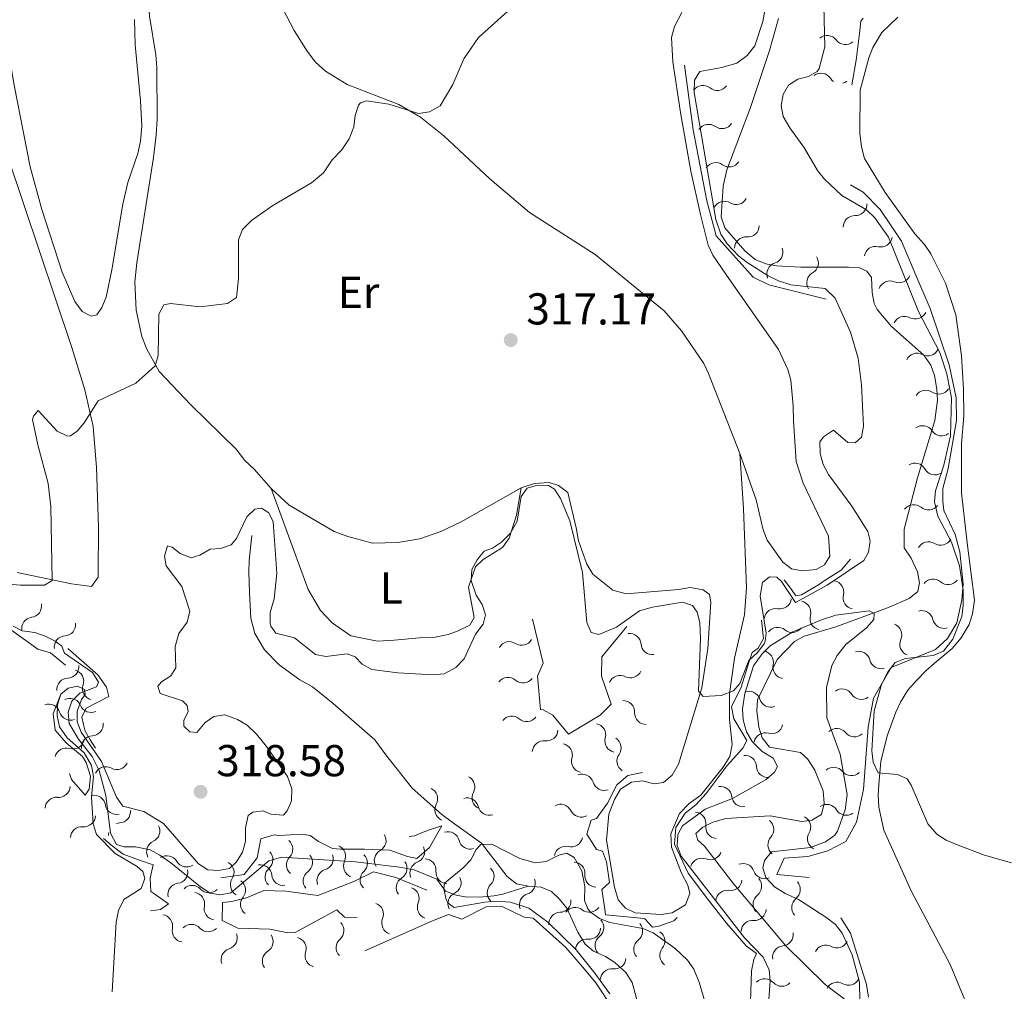
# Model space of a CAD drawing. Units: metres. Extents: x 621258 to 625764, y 676088 to 679136.
# Drawn here: x 624486 to 624707, y 678200 to 678418 of the extents above; entities that cross this region are included whole.
import ezdxf
from ezdxf.enums import TextEntityAlignment as Align

# ---------------------------------------------------------------- set-up
doc = ezdxf.new("R2010")
doc.units = ezdxf.units.M
doc.header["$MEASUREMENT"] = 0
doc.linetypes.add('DGN Style 3', pattern=[69.03869, 49.31335, -19.72534])
for name, color, linetype, lineweight in [('Carátula', 7, 'Continuous', 5), ('Elementos auxiliares', 7, 'Continuous', 5), ('Entidades rústicas y varios', 7, 'Continuous', 5), ('Hidrografía', 7, 'Continuous', 5), ('Relieve y altimetría', 7, 'Continuous', 5), ('Textos de rotulación', 7, 'Continuous', 5)]:
    doc.layers.add(name, color=color, linetype=linetype, lineweight=lineweight)
doc.styles.add('Style-arial', font='arial.shx', dxfattribs={"bigfont": 'arialbig.shx'})
doc.styles.add('Style-Arial Narrow', font='txt')

# ---------------------------------------------------------------- blocks, each defined once
blk = doc.blocks.new('5PATER')
at = {"layer": 'Relieve y altimetría', "linetype": 'Continuous', "lineweight": 5}
h = blk.add_hatch(color=250, dxfattribs=at)
edge = h.paths.add_edge_path()
edge.add_ellipse((0, 0), major_axis=(-1.1, -1.11), ratio=0.999422, start_angle=0, end_angle=360)

msp = doc.modelspace()

# ---------------------------------------------------------------- linework, layer by layer
at = {"layer": 'Carátula', "color": 7, "linetype": 'Continuous', "lineweight": 5}
msp.add_3dface([(621309.82, 676088.19), (625764.13, 676166.57), (625711.87, 679136.12), (621257.56, 679057.74)], dxfattribs=at)
at = {"layer": 'Elementos auxiliares', "color": 250, "linetype": 'Continuous', "lineweight": 5}
msp.add_3dface([(622168.33, 676497.33), (622128.14, 678810.52), (625565.54, 678871.03), (625606.84, 676557.84)], dxfattribs=at)
at = {"layer": 'Entidades rústicas y varios', "color": 92, "linetype": 'Continuous', "lineweight": 5}
for points in [[(624529.29, 678469.87, 323.33), (624523.01, 678450.64, 322.66), (624520.42, 678445.76, 322.66), (624519.17, 678442.86, 322.33), (624516.57, 678437.45, 322.33), (624515.22, 678432.61, 322.33), (624514.41, 678426.45, 322.33), (624514.85, 678418.66, 322.33), (624516.33, 678409.97, 322.33), (624516.56, 678407.12, 322.02), (624516.62, 678395.48, 322), (624516.38, 678392.04, 321.66), (624515.74, 678386.88, 321.59), (624512.04, 678363.25, 320.83), (624511.61, 678359.02, 320.66), (624511.89, 678352.65, 320.33), (624513.16, 678346.74, 320.33), (624514.27, 678343.85, 320), (624517.05, 678338.85, 320), (624524.22, 678331.26, 319.8), (624534.32, 678321.42, 319), (624536.27, 678318.88, 319), (624538.42, 678316.91, 319), (624542.22, 678312.58, 318.66)], [(624529.29, 678469.87, 323.33), (624530.5, 678464.47, 322.67), (624542.36, 678425.97, 321.76), (624544.82, 678420.31, 321.67), (624547.36, 678415.43, 321.67), (624550.29, 678410.76, 321.02), (624552.16, 678408.31, 321), (624554.44, 678406.32, 321), (624559.24, 678403.32, 320.33), (624570.91, 678398.85, 320), (624575.78, 678395.97, 320), (624580.96, 678391.77, 319.67), (624591.28, 678382.11, 319.2), (624600.26, 678374.53, 319), (624615, 678365.12, 318.35), (624630.5, 678352.44, 318), (624634.38, 678347.98, 318), (624639.36, 678340.62, 317.67), (624640.43, 678338.38, 317.37), (624647.5, 678320.43, 316.65)], [(624479.6, 678431.62, 322.66), (624484.47, 678403.14, 323.01), (624488.09, 678384.85, 322.33), (624490.67, 678375.2, 322.17), (624495.25, 678361.19, 321.79), (624498.1, 678354.54, 321), (624499.76, 678352.33, 321), (624501.74, 678351.25, 321), (624503.02, 678351.61, 321), (624504.16, 678353.25, 321), (624505.17, 678355.54, 321), (624506.39, 678361.66, 321.06), (624508.86, 678376.41, 322.07), (624510, 678381.28, 322.04), (624512.27, 678387.82, 321.66), (624512.84, 678390.57, 321.66), (624513.16, 678393.95, 321.66), (624512.84, 678399.64, 322), (624511.63, 678412.21, 322), (624511.53, 678417.91, 322.33)], [(624647.5, 678320.43, 316.65), (624651.14, 678310, 316.23), (624652.67, 678303.31, 316), (624653.59, 678300.98, 316), (624657.1, 678296.06, 316), (624659.07, 678294.52, 316), (624661.49, 678294.07, 316), (624664.62, 678294.34, 316), (624666.5, 678295.44, 316), (624667.7, 678297.37, 315.67), (624667.4, 678301.86, 315.67), (624661.67, 678313.76, 315.67), (624660.12, 678318.64, 315.4), (624659.54, 678327.8, 314.97), (624659.48, 678331.17, 315.33), (624658.94, 678336.87, 315.33), (624658.26, 678339.28, 315.51), (624656.14, 678343.79, 316.24), (624644.35, 678360.73, 316.93), (624641.42, 678364.98, 317.33), (624640.32, 678367.19, 317.66), (624638.6, 678374.08, 318.58), (624636.49, 678383.83, 319.3), (624634.14, 678397, 319.62), (624632.41, 678408.39, 319.67), (624632.15, 678413.85, 319.67), (624632.78, 678416.34, 319.67), (624634.47, 678419.5, 320)], [(624682.96, 678418.4, 319.65), (624679.33, 678414.99, 319.34), (624677.35, 678411.62, 318.95), (624676.43, 678409.31, 318.66), (624674.51, 678402.04, 318.34), (624674.41, 678392.4, 318.34), (624674.81, 678389.32, 318.3), (624675.46, 678386.69, 318), (624680.12, 678379.08, 318), (624686.77, 678369.8, 318), (624688.93, 678367.34, 317.95), (624690.34, 678365.29, 317.67), (624693.66, 678358.72, 317.65), (624695.95, 678351.58, 317.72), (624697.28, 678342.35, 317.36), (624697.72, 678334.88, 317), (624697.76, 678328.84, 316.67), (624697.28, 678322.67, 316.67), (624697.28, 678311.59, 316.34), (624698.51, 678300.39, 316.29), (624700.15, 678287.51, 315.63), (624699.76, 678284.44, 315.31), (624698.99, 678282.06, 315.34), (624697.2, 678279.01, 315.67), (624695.15, 678276.63, 315.67), (624691.13, 678273.27, 315.67), (624689.26, 678271.64, 315.34), (624687.12, 678269.44, 315.34), (624685.22, 678267.3, 315.34), (624683.57, 678264.6, 315.3), (624682.48, 678262.37, 315), (624680.56, 678257.03, 315), (624679.16, 678251.25, 315), (624678.66, 678246.11, 314.66), (624678.54, 678243.63, 314.34), (624678.7, 678241, 314.34), (624679.79, 678235.82, 314.34), (624685.92, 678222.24, 314.32), (624694.68, 678205.67, 314.04), (624700.02, 678192.83, 314.32)], [(624479.38, 678397.74, 322.66), (624497.43, 678344.24, 320.66), (624500.36, 678334.7, 320.19), (624502.19, 678326.49, 319.61), (624502.97, 678317.27, 319), (624503.43, 678303.87, 319), (624503.36, 678293.28, 319), (624503.32, 678292.67, 319), (624501.82, 678290.59, 319), (624497.33, 678291.16, 319.08), (624485.13, 678293.68, 320.32)], [(624598.34, 678312.7, 315.33), (624601.34, 678313.7, 315.33), (624604.63, 678313.92, 315), (624606.77, 678313.23, 315), (624608.87, 678311.7, 315), (624610.67, 678303.73, 315), (624611.23, 678300.83, 315.33), (624613.1, 678295.55, 315.33), (624614.48, 678293.34, 315.33), (624618.96, 678289.77, 315.33), (624621.94, 678288.93, 315.67), (624633.77, 678289.91, 315.67), (624636.34, 678290.35, 315.33), (624639.26, 678289.84, 315.33), (624640.67, 678288.74, 315.33), (624640.92, 678287.01, 315.33), (624640.27, 678276.64, 314.7), (624638.93, 678267.8, 314.67), (624633.7, 678250.66, 314.33), (624632.29, 678248.17, 314.33), (624630.3, 678246.52, 314.33), (624628.24, 678246.21, 314), (624625.6, 678246.89, 314), (624623.12, 678246.59, 314), (624620.7, 678245.03, 314), (624619.33, 678242.75, 314), (624618.06, 678239.44, 314), (624617.54, 678233.61, 314), (624619.28, 678223.02, 314), (624620.11, 678220.18, 314), (624621.76, 678218.31, 314), (624623.96, 678217.28, 314), (624629.77, 678216.87, 314), (624632.3, 678217.27, 314), (624635.28, 678219.09, 314.33), (624636.25, 678221.57, 314.33), (624635.77, 678223.46, 314.33), (624634.38, 678226.18, 314.33), (624632.11, 678232.01, 314.33), (624631.94, 678235.03, 314.33), (624633.94, 678239.59, 314.33), (624636.08, 678241.81, 314.33), (624638.68, 678243.69, 314.33), (624643.74, 678249.95, 314.33), (624645.24, 678252.41, 314.67), (624645.76, 678255.05, 314.67), (624645.16, 678260.58, 314.67), (624645.12, 678266.45, 314.67), (624646.29, 678274.45, 314.75), (624648.53, 678284.17, 315.65), (624648.97, 678290.24, 315.67), (624648.26, 678308.08, 315.71), (624647.5, 678320.43, 316.65)], [(624542.22, 678312.58, 318.66), (624546.26, 678308.82, 318.34), (624556.33, 678302.89, 318.66), (624559.42, 678301.77, 317.66), (624564.96, 678300.32, 317.34), (624570.68, 678300.44, 317), (624575.59, 678301.28, 316.69), (624580.32, 678302.94, 316.35), (624584.91, 678305.12, 316.04), (624598.34, 678312.7, 315.33)], [(624542.22, 678312.58, 318.66), (624550.49, 678289.9, 317.99), (624553.31, 678285.16, 317.99), (624555.93, 678282.39, 317.33), (624560.12, 678279.48, 317.33), (624566.06, 678278.31, 317.33), (624569.86, 678278.48, 316.66), (624575.55, 678279.02, 316.66), (624579.02, 678279.19, 315.99), (624581.92, 678279.8, 315.99), (624584.22, 678280.59, 315.36), (624586.8, 678281.89, 315.33), (624587.78, 678283.59, 315.33), (624586.53, 678290.42, 315.33), (624588.06, 678294.97, 315.33), (624589.8, 678296.59, 315.33), (624594.17, 678299.3, 315.33), (624595.63, 678301.42, 315.33), (624597.27, 678306.61, 315.33), (624598.34, 678312.7, 315.33)]]:
    msp.add_polyline3d(points, dxfattribs=at)
at = {"layer": 'Hidrografía', "color": 142, "linetype": 'DGN Style 3', "lineweight": 15}
for points in [[(624656.12, 678418.15, 312.83), (624654.12, 678410.94, 312.83), (624649.84, 678398.18, 312.8), (624644.58, 678384.12, 312.5), (624643.7, 678380.46, 312.5), (624643.29, 678373.58, 312.5), (624644.11, 678371.15, 312.5), (624648.62, 678365.95, 312.16), (624650.94, 678364.01, 312.14), (624653.27, 678363.03, 311.97), (624655.73, 678362.6, 311.83), (624661.13, 678362.28, 311.83), (624671.87, 678362.32, 311.67), (624674.37, 678362.15, 311.67), (624676.02, 678361.37, 311.67), (624677.07, 678359.95, 311.5), (624677.18, 678356.62, 311.45), (624677.65, 678354.15, 311.33), (624678.32, 678352.79, 311.28), (624681.55, 678348.97, 311.17), (624688.77, 678342.48, 311.17), (624690.33, 678340.27, 311.17), (624691.22, 678337.94, 311.17), (624691.71, 678334.9, 311.17)], [(624691.71, 678334.9, 311.17), (624691.86, 678332.42, 311.17), (624691.29, 678327.81, 310.94), (624687.37, 678314.94, 310.67), (624684.35, 678303.45, 310.49), (624684.36, 678299.25, 310.33), (624685.97, 678296.89, 310.33), (624687.4, 678293.85, 310.33), (624687.83, 678291.39, 310.33), (624687.41, 678289.47, 310.32), (624685.5, 678287.87, 310.17), (624680.63, 678285.78, 310.18), (624669.01, 678281.47, 309.7), (624661.93, 678279.42, 309.67), (624659.72, 678278.22, 309.67), (624655.83, 678274.2, 309.67), (624651.45, 678265.14, 309.63), (624651.28, 678262.61, 309.49), (624651.74, 678258.96, 309.26), (624652.46, 678256.57, 309.09), (624654.11, 678254.51, 309), (624661.09, 678253.26, 309), (624662.67, 678251.88, 308.78), (624664.29, 678249.28, 308.5), (624666.22, 678244.68, 308.5), (624666.38, 678241.8, 308.5), (624665.83, 678239.35, 308.5), (624663.66, 678238.08, 308.5), (624661.42, 678237.77, 308.5), (624654.25, 678239.02, 308.33), (624644.34, 678238.44, 308.17), (624641.42, 678237.64, 308.17), (624639.12, 678236.52, 308.17), (624637.57, 678235.06, 308), (624638.01, 678233.56, 308), (624639.53, 678232.22, 308), (624646.15, 678223.7, 307.8), (624657.69, 678209.89, 307.65), (624666.6, 678201.13, 307.33), (624671.85, 678197.19, 307.17)], [(624537.86, 678301.98, 313.68), (624537.25, 678296.38, 313.01), (624537.16, 678293.89, 313), (624537.37, 678289.22, 313.34), (624537.67, 678283.41, 313.02), (624538.52, 678280.02, 312.78), (624540.7, 678276.33, 312.68), (624544.03, 678272.99, 312.68), (624548.63, 678269.57, 312.34), (624551.45, 678268.04, 312.01), (624556.14, 678264.28, 311.68), (624565.5, 678256.13, 311.68), (624567.96, 678252.77, 311.34), (624573.85, 678245.26, 311.34), (624580.5, 678239.34, 311.01), (624582.89, 678237.64, 311.01), (624589.44, 678232.91, 310.18), (624595.23, 678225.43, 309.01), (624597.27, 678223.81, 309.01), (624599.96, 678223.25, 308.68)], [(624484.28, 678281.62, 316.34), (624486.3, 678280.6, 316.01), (624489.11, 678280.21, 315.67), (624491.47, 678279.43, 315.36), (624493.68, 678278.29, 315.09), (624495.19, 678277.17, 315.01), (624495.82, 678275.6, 315.01), (624502.1, 678271.25, 315.01), (624503.45, 678269.09, 314.67), (624502.94, 678268.03, 314.67), (624499.21, 678266.57, 314.67), (624497.46, 678264.79, 314.67), (624496.58, 678262.36, 314.35), (624496.85, 678259.76, 314.34), (624498.94, 678256.26, 315.01), (624501.99, 678252.35, 314.42), (624503.57, 678249.23, 314.26), (624505.09, 678243.6, 314.01), (624506.12, 678235.15, 313.01), (624507.47, 678232.63, 312.67), (624509.22, 678232.05, 312.34), (624511.72, 678232.1, 312.34), (624515, 678231.45, 312.01), (624517.18, 678230.24, 311.7), (624519.67, 678228.46, 311.68), (624526.32, 678223.07, 312.01), (624528.53, 678221.71, 312.01), (624530.81, 678221.31, 311.68), (624533.16, 678221.79, 311.68), (624541.69, 678228.92, 311.68), (624544.56, 678229.75, 311.68), (624561.13, 678228.72, 311), (624571.06, 678227.52, 311.35), (624574.3, 678226.89, 311.25), (624579.42, 678224.83, 310.68), (624581.38, 678222.15, 310.01), (624583.74, 678221.23, 309.56), (624586.16, 678220.79, 309.16), (624589.77, 678220.83, 309.04), (624592.27, 678221.05, 309.34), (624594.24, 678221.49, 309.34), (624599.96, 678223.25, 308.68)], [(624599.96, 678223.25, 308.68), (624602.87, 678223.03, 308.68), (624605.16, 678222.02, 308.68), (624606.99, 678220.34, 308.34), (624608.58, 678218.34, 308.34), (624611.08, 678212.94, 308.34), (624612.7, 678210.26, 308.34), (624614.63, 678208.68, 308.34), (624617.29, 678207.45, 308.34), (624619.4, 678206.14, 308.04), (624621.88, 678203.86, 308.01), (624623.32, 678201.61, 308.01), (624625.46, 678193.78, 307.34)]]:
    msp.add_polyline3d(points, dxfattribs=at)
at = {"layer": 'Relieve y altimetría', "color": 30, "linetype": 'Continuous', "lineweight": 5, "flags": 128}
for points, elevation in [([(624666.29, 678424.14), (624666.56, 678411.79), (624665.25, 678406.9), (624664.81, 678406.23), (624662.92, 678405.11), (624660.47, 678404.52), (624658.39, 678403.15), (624657.18, 678401.06), (624656.74, 678398.59), (624657.22, 678396.14), (624658.66, 678393.57), (624662.02, 678388.99), (624664.91, 678383.98), (624666.46, 678382.02), (624670.38, 678378.36), (624675.91, 678375.15), (624677.79, 678373.4), (624680.84, 678369.05), (624687.59, 678352.31), (624692.35, 678343.14), (624693.96, 678338.36), (624695.01, 678332.93), (624694.78, 678324.38), (624693.25, 678317.83), (624691.43, 678312.07), (624691.2, 678309.57), (624691.97, 678306.39), (624695.03, 678300.52), (624696.83, 678295.23), (624697.6, 678289.71), (624697.66, 678286.3), (624697.31, 678283.83), (624695.31, 678278.76), (624693.19, 678276.04), (624690.88, 678275.07), (624684.68, 678274.39), (624682.35, 678273.51), (624680.81, 678271.47), (624679.25, 678268.58), (624677.63, 678262.61)], 315), ([(624637.3, 678404.28), (624638.49, 678406.21), (624643.39, 678407.11), (624646.79, 678408.12), (624649.08, 678409.8), (624650.82, 678412.01), (624652.65, 678417.45), (624653.76, 678423.78)], 315), ([(624479.78, 678291.41), (624485.86, 678290.83), (624491.32, 678290.85), (624493.01, 678291.91), (624492.74, 678308.56), (624492.12, 678313.68), (624489.78, 678322.36), (624488.62, 678328.05), (624488.85, 678328.83), (624489.86, 678330.08), (624494.1, 678325.44), (624496.47, 678324.31), (624497.12, 678324.39), (624498.6, 678325.45), (624500.22, 678327.35), (624503.33, 678332.25), (624511.8, 678336.24), (624516.17, 678340.14), (624516.82, 678342.47), (624517, 678351.76), (624518.12, 678353.82), (624519.62, 678354.12), (624526.26, 678353.34), (624532.39, 678354.13), (624534.42, 678355.46), (624534.89, 678359.77), (624534.89, 678368.44), (624535.8, 678370.76), (624537.75, 678372.78), (624542.61, 678376.15), (624551.26, 678381.21), (624553.95, 678383.44), (624555.87, 678386.4), (624558.1, 678388.63), (624559.7, 678391.11), (624560.75, 678393.79), (624561.04, 678396.32), (624561.82, 678398.65), (624562.29, 678399.21), (624563.58, 678399.64), (624568.66, 678398.9), (624575.3, 678396.76), (624577.76, 678397.2), (624580.17, 678398.53), (624583.01, 678403.32), (624585.47, 678409.08), (624588.74, 678413.84), (624596, 678420.38)], 320), ([(624538.55, 678307.95), (624540.05, 678308.18), (624541.71, 678307.12), (624542.62, 678305.09), (624543.44, 678293.59), (624542.87, 678287.81), (624542.01, 678284.73), (624541.99, 678282.23), (624542.12, 678281.66), (624543.25, 678280.11), (624547.43, 678279.01), (624552.13, 678275.28), (624554.47, 678274.84), (624559.24, 678275.46), (624561.09, 678274.74), (624562.62, 678273.13), (624564.79, 678271.88), (624570.63, 678271.14), (624578.57, 678270.73), (624581.05, 678270.92), (624583.71, 678272.33), (624585.57, 678274.3), (624588.11, 678279.83), (624589.84, 678282.11), (624590.36, 678284.17), (624589.63, 678286.48), (624588.23, 678288.64), (624587.16, 678291.89), (624587.28, 678294.39), (624588.44, 678296.56), (624590.05, 678298.48), (624591.88, 678299.14), (624593.96, 678300.54), (624595.92, 678302.56), (624597.45, 678305.24), (624598.38, 678310.79), (624599.71, 678312.64), (624601.48, 678313.16), (624604.48, 678313.28), (624605.86, 678312.41), (624607.2, 678310.3), (624609.31, 678305.32), (624612.13, 678293.68), (624613.11, 678282.5), (624614.09, 678280.21), (624615.82, 678279.81), (624619.76, 678281.42), (624624.93, 678285.1), (624627.84, 678285.95), (624634.61, 678287.02), (624636.81, 678286.3), (624637.92, 678284.82), (624638.51, 678282.51), (624638.63, 678278.89), (624638.2, 678267.04), (624639.26, 678265.87), (624643.28, 678266.07), (624646.07, 678267.14), (624647.47, 678268.8), (624649.5, 678273.96), (624651.34, 678275.64), (624652.91, 678277.66), (624653.19, 678278.25), (624653.36, 678280.09), (624652.06, 678288.39), (624652.56, 678291.48), (624654.11, 678292.74), (624655.75, 678292.63), (624656.79, 678291.69), (624660, 678286.96), (624667.11, 678290.83), (624675.34, 678296.37), (624676.4, 678298.3), (624676.77, 678300.78), (624676.19, 678302.94), (624672.61, 678308.62), (624667.38, 678315.7), (624666.18, 678317.93), (624665.52, 678320.44), (624665.41, 678323.03), (624666.28, 678324.21), (624668.48, 678325.64), (624671.76, 678322.87), (624673.4, 678322.83), (624674.81, 678324.08), (624675.25, 678326.54), (624674.76, 678335.82), (624674.04, 678341.88), (624672.31, 678347.72), (624668.91, 678355.33), (624666.62, 678357.48), (624658.95, 678358.35), (624656.13, 678359.2), (624653.8, 678360.32), (624649.11, 678363.31), (624647.15, 678364.85), (624644.61, 678367.54), (624643.21, 678369.68), (624642.05, 678372.96), (624637.21, 678401.54), (624637.3, 678404.28)], 315), ([(624506.48, 678199.5), (624507.4, 678215.14), (624507.91, 678217.75), (624509.1, 678220.23), (624513.01, 678222.75), (624513.8, 678224.95), (624513.36, 678226.58), (624512.11, 678227.64), (624507.15, 678230.57), (624502.98, 678234.87), (624502.26, 678237.27), (624501.87, 678243.32), (624502.28, 678247.89), (624501.82, 678250.35), (624500.18, 678253.18), (624496.35, 678256.58), (624494.65, 678259.03), (624494.12, 678261.51), (624494.23, 678264.01), (624494.97, 678266.39), (624496.62, 678267.74), (624498.67, 678268.18), (624500.25, 678267.39), (624500.4, 678266.3), (624499.6, 678265.19), (624498.62, 678262.58), (624498.66, 678260.19), (624499.53, 678257.85), (624504.1, 678251.27), (624507.47, 678243.27), (624508.87, 678241.19), (624513.61, 678240.03), (624518, 678237.33), (624525.88, 678228.29), (624528, 678226.93), (624530.35, 678226.79), (624532.81, 678227.19), (624534.42, 678228.7), (624535.74, 678230.91), (624536.45, 678233.31), (624536.47, 678236.38), (624537.04, 678239.12), (624538.12, 678239.89), (624540.37, 678240.2), (624542.16, 678239.41), (624544.96, 678239.19), (624545.76, 678240.14), (624546.77, 678242.45), (624546.84, 678245.09), (624545.84, 678247.87), (624541.15, 678254.59), (624538.92, 678257.38), (624536.84, 678259.39), (624534.63, 678260.72), (624531.82, 678261.77), (624529.3, 678261.38), (624527.41, 678259.99), (624525.54, 678257.77), (624523.95, 678257.95), (624522.57, 678259.22), (624522.55, 678260.52), (624523.54, 678262.38), (624523.31, 678263.81), (624522.27, 678264.88), (624517.26, 678266.51), (624516.76, 678268.14), (624517.56, 678269.17), (624519.65, 678270.51), (624520.78, 678272.3), (624520.62, 678277.08), (624521.47, 678280.02), (624523.34, 678282.58), (624523.96, 678285.04), (624522.12, 678290.55), (624518.62, 678295.2), (624518.25, 678297.38), (624518.89, 678299.71), (624519.99, 678299.39), (624521.79, 678297.98), (624524.2, 678297), (624526.17, 678297.58), (624528.53, 678298.98), (624530.85, 678299.09), (624533.21, 678299.89), (624534.43, 678301.33), (624536.74, 678306.22), (624538.55, 678307.95)], 315), ([(624653.83, 678195.61), (624654.29, 678201.99), (624654.09, 678204.49), (624652.68, 678207.33), (624648.51, 678211.63), (624634.28, 678229.96), (624633.38, 678232.36), (624633.52, 678234.86), (624634.58, 678236.79), (624639.7, 678240.56), (624645.82, 678242.96), (624653.4, 678247.21), (624655.27, 678248.87), (624655.93, 678250.11), (624654.94, 678252.01), (624652.46, 678253.47), (624650.21, 678255.75), (624648.97, 678257.92), (624648.23, 678260.59), (624648.07, 678263.09), (624648.56, 678266.51), (624650.5, 678272.72), (624652.51, 678275.46), (624654.25, 678277.25), (624659.38, 678280.34), (624665.84, 678283.06), (624669, 678284.09), (624676.51, 678285.13), (624677.61, 678284.47), (624677.59, 678283.14), (624675.88, 678281.3), (624671.31, 678277.54), (624669.3, 678275.04), (624668.11, 678272.84), (624666.96, 678267.91), (624666.98, 678261.05), (624669.99, 678252.93), (624671.59, 678243.82), (624671.11, 678240.39), (624669.41, 678235.59), (624668.78, 678234.71), (624666.72, 678233.23), (624663.33, 678231.94), (624654.59, 678230.97), (624653, 678229.04), (624652.62, 678227.39), (624653.34, 678225.22), (624655.28, 678223.07), (624657.63, 678221.61), (624660.65, 678220.29), (624666.77, 678216.3), (624668.98, 678214.68), (624670.47, 678212.67), (624672.67, 678207.86)], 310), ([(624677.63, 678262.61), (624677.11, 678253.66), (624677.42, 678251.07), (624678.5, 678248.74), (624682.86, 678248.37), (624685.06, 678247.38), (624685.97, 678245.96), (624689.67, 678237.22), (624691.69, 678234.93), (624693.79, 678233.58), (624696.47, 678232.43), (624702.41, 678230.19), (624708.51, 678228.52)], 315), ([(624618.25, 678199.05), (624614.92, 678203.7), (624610.71, 678208.93), (624604.34, 678215.14), (624600.07, 678218.33), (624595.98, 678219.64), (624592.72, 678219.87), (624590.22, 678219.67), (624583.28, 678218.46), (624581.88, 678219.53), (624581.53, 678220.24), (624581.02, 678222.66), (624581.13, 678223.89), (624585.34, 678227.36), (624587.06, 678229.18), (624588.25, 678231.52), (624589.32, 678232.63), (624591.78, 678232.67), (624598.06, 678229.48), (624601.48, 678228.53), (624603.99, 678228.77), (624606.84, 678230.19), (624608.6, 678230.63), (624610.26, 678229.7), (624611.95, 678226.72), (624612.69, 678223.18), (624612.6, 678220.04), (624613.32, 678218.14), (624613.92, 678217.43), (624615.95, 678216), (624618.28, 678215.09), (624625.71, 678213.78), (624628.01, 678212.79), (624632.93, 678209.25), (624635.69, 678206.64), (624637.16, 678204.61), (624638.43, 678201.44), (624641.95, 678189.26)], 310), ([(624672.67, 678207.86), (624674.38, 678201.72), (624674.48, 678193.08)], 310)]:
    msp.add_lwpolyline(points, dxfattribs=dict(at, elevation=elevation))
at = {"layer": 'Relieve y altimetría', "color": 27, "linetype": 'Continuous', "lineweight": 5}
for points in [[(624675.17, 678418.2, 318.82), (624674.64, 678417.5, 318.82), (624674.31, 678414.76, 318.82), (624673.63, 678408.74, 318.11), (624672.62, 678403.24, 318.11)], [(624666.84, 678355.11, 315.72), (624653.98, 678358.32, 315.72), (624650.46, 678360.02, 315.72), (624642.14, 678369.32, 316.91), (624640.03, 678377.15, 317.15), (624637.02, 678393.12, 317.39), (624635.05, 678407.62, 318.34)], [(624672.29, 678380.76, 316.91), (624675.15, 678379.15, 316.68), (624679.02, 678375.21, 316.68), (624683.74, 678368.09, 316.2), (624686.98, 678360.5, 315.72), (624690.25, 678352.97, 315.72), (624694.52, 678340.33, 315.96), (624696.06, 678332.9, 316.2), (624696.12, 678327.83, 316.2), (624694.25, 678317.07, 315.72), (624693.04, 678312.55, 315.48), (624693.05, 678309.63, 315.48), (624693.28, 678307.65, 315.48), (624695.85, 678302.22, 315.48), (624696.86, 678298.37, 315.25), (624697.61, 678291.11, 315.25), (624697.36, 678287.55, 315.25), (624696.19, 678282.4, 315.25), (624694.11, 678278.9, 315.25), (624691.38, 678276.4, 315.25), (624681.47, 678272.39, 315.01), (624677.5, 678265.47, 314.77), (624676.29, 678259, 314.53), (624675.26, 678244.98, 314.29), (624673.69, 678237.62, 314.05), (624671.27, 678233.3, 313.58), (624667.25, 678231.22, 313.58), (624662.77, 678229.95, 313.81), (624657.4, 678229.51, 312.62), (624655.76, 678225.87, 311.91), (624663.07, 678225.23, 313.1)], [(624657.41, 678292.08, 315.88), (624659.05, 678289.88, 315.58), (624660.06, 678288.47, 315.43), (624661.3, 678288.67, 315.73), (624665.1, 678290.96, 315.73), (624666.6, 678291.97, 315.73), (624670.22, 678294.26, 315.73), (624672.32, 678296.72, 315.88)], [(624496.02, 678272.88, 316.63), (624492.67, 678275.67, 317.53), (624489.81, 678276.52, 317.68), (624487.07, 678278.43, 317.98), (624483.43, 678281.07, 318.73), (624475.24, 678286.33, 319.48), (624464.87, 678287.66, 319.48)], [(624600.88, 678283.19, 314.68), (624603.29, 678273.33, 315.28), (624601.99, 678270.45, 314.38), (624602.72, 678262.97, 313.93), (624603.32, 678262.83, 313.93), (624605.44, 678261.66, 314.38), (624608.96, 678257.37, 314.08), (624616.09, 678261.69, 314.23), (624618.6, 678264.13, 314.08), (624616.4, 678270.4, 314.38), (624616.47, 678274.75, 314.23), (624622.06, 678281.59, 314.68)], [(624649.88, 678197.29, 312.88), (624650.06, 678204.2, 313.03), (624650.62, 678206.76, 313.03), (624651.2, 678208.12, 313.03), (624648.92, 678209.88, 313.18), (624644.48, 678214.91, 313.48), (624640.19, 678220.39, 313.48), (624635.85, 678226.15, 313.63), (624632.8, 678232.7, 313.48), (624633.09, 678236.45, 313.63), (624635.22, 678239.66, 313.78), (624637.59, 678241.5, 314.08), (624639.94, 678244.09, 313.93), (624644.64, 678250.32, 314.38), (624648.17, 678254.28, 314.68), (624649.05, 678255.94, 314.53), (624646.11, 678260.84, 314.53), (624645.62, 678263.54, 314.53), (624647.73, 678267.92, 314.68), (624649.51, 678273.48, 314.83), (624650.21, 678275.77, 315.58), (624651.6, 678276.73, 315.58), (624652.81, 678278.89, 315.58), (624652.3, 678282.99, 315.43)], [(624496.56, 678276.64, 317.53), (624503.26, 678270.75, 318.13), (624505.25, 678267.93, 318.88), (624505.74, 678265.84, 319.18), (624500.68, 678263.2, 318.13), (624499.68, 678261.2, 316.93), (624500.07, 678259.59, 317.08), (624500.46, 678258.06, 317.23), (624501.57, 678256.1, 317.08), (624502.78, 678254.24, 316.33)], [(624496.88, 678248.59, 317.08), (624497.35, 678247.24, 316.78), (624500.41, 678243.69, 315.58), (624501.31, 678245.01, 315.13), (624501.62, 678247.99, 315.73), (624500.66, 678251.04, 316.18), (624499.83, 678252.37, 316.78), (624496.17, 678255.47, 317.53), (624493.69, 678258.31, 317.53), (624493.27, 678261.99, 317.08), (624494.97, 678266.39, 316.33)], [(624625.61, 678248.8, 313.78), (624622.32, 678248.14, 313.93), (624619.81, 678246, 313.78), (624617.77, 678241.91, 313.93), (624615.28, 678238.42, 313.63), (624614.09, 678238.1, 313.63), (624613.09, 678234.93, 313.63), (624614.79, 678232.26, 313.33), (624615.25, 678231.52, 313.33), (624616.61, 678231.09, 313.63), (624617.55, 678228.71, 313.78), (624618.22, 678224.07, 313.63), (624616.45, 678222.54, 313.48), (624617.12, 678218.05, 313.18), (624617.3, 678216.85, 313.03), (624625.26, 678216.08, 313.48), (624626.16, 678215.95, 313.48), (624627.84, 678214.03, 313.18), (624629.04, 678214.2, 313.18), (624632.62, 678215.46, 313.48), (624633.36, 678216.22, 313.33)], [(624530.89, 678225.15, 313.78), (624536.13, 678225.84, 314.08), (624539.06, 678229.64, 314.08), (624539.89, 678233.85, 314.08), (624542.88, 678234.81, 314.23), (624543.93, 678234.67, 314.23), (624549.18, 678234.91, 314.38), (624550.98, 678234.64, 314.38), (624552.81, 678233.32, 314.23), (624555.98, 678231.72, 313.93), (624557.79, 678231.6, 313.93), (624563.19, 678231.55, 313.48), (624568.89, 678231.34, 313.18), (624572.82, 678229.91, 313.03), (624574.92, 678229.49, 313.18), (624577.73, 678231.94, 313.03), (624580.5, 678236.79, 312.88), (624577.52, 678235.84, 312.73), (624576.33, 678235.37, 312.73), (624574.39, 678234.58, 312.88), (624573.19, 678234.41, 312.88)], [(624515.11, 678217.69, 314.38), (624517.36, 678218.02, 314.53), (624519.13, 678219.25, 314.53), (624516.1, 678221.45, 314.53), (624515.19, 678222.04, 314.53), (624514.99, 678225.03, 314.68), (624515.69, 678228.05, 314.53), (624512.37, 678229.19, 314.83), (624508.95, 678230.45, 314.83), (624506.49, 678232.3, 314.83), (624504.56, 678233.98, 314.83)], [(624577.14, 678222.33, 313.18), (624570.2, 678225.21, 313.03), (624565.22, 678226.48, 313.03), (624560.76, 678224.3, 313.33), (624552.71, 678221.17, 313.33), (624545.49, 678222.1, 313.63), (624540.54, 678222.31, 313.63), (624536.67, 678220.6, 313.63), (624533.38, 678219.79, 313.63), (624531.28, 678219.61, 313.78), (624531.2, 678215.56, 313.93), (624534.68, 678213.81, 313.93), (624541.88, 678213.63, 313.78), (624545.95, 678212.8, 313.63), (624547.6, 678212.83, 313.63), (624556.96, 678217.94, 313.63), (624558.64, 678216.32, 313.63), (624561.49, 678216.21, 313.48)], [(624614.32, 678137.55, 311.38), (624613.79, 678139.83, 312.28), (624610.91, 678141.13, 312.73), (624610.4, 678145.17, 312.73), (624614.42, 678155.89, 312.58), (624625.13, 678163.77, 311.83), (624631.54, 678172.53, 311.53), (624629.92, 678179.55, 311.68), (624621.89, 678184.37, 312.13), (624622.16, 678189.39, 311.08), (624619.24, 678195.32, 311.08), (624615.15, 678201.51, 311.38), (624612.56, 678204.64, 311.38), (624608.42, 678209.5, 311.38), (624601.03, 678216.06, 312.28), (624599.03, 678216.3, 312.28), (624594.09, 678218.67, 312.28), (624590.46, 678218.61, 312.73), (624585.06, 678215.86, 312.58), (624582.04, 678216.86, 312.58), (624578.46, 678215.45, 312.43), (624563.27, 678208.74, 312.43)], [(624670.16, 678216.13, 312.62), (624672.29, 678212.68, 312.86), (624674.85, 678204.57, 312.62), (624675.88, 678201.19, 312.86), (624676.37, 678198.34, 313.1)]]:
    msp.add_polyline3d(points, dxfattribs=at)
for centre, start, end in [((624667.07, 678411.78, 318.58), 36.9095, 130.2012), ((624665.66, 678403.31, 318.11), 32.9485, 126.2402), ((624642.39, 678404.51, 317.96), 231.0911, 324.3828), ((624643.46, 678395.94, 317.39), 234.0279, 327.3197), ((624645.08, 678387.34, 317.26), 234.0279, 327.3197), ((624646.66, 678378.88, 317.09), 238.4357, 331.7275), ((624673.24, 678371.31, 316.68), 87.8406, 181.1323), ((624649.28, 678371.62, 316.49), 265.1707, 358.4624), ((624654.57, 678365.65, 315.72), 287.5757, 20.8674), ((624677.96, 678364.4, 316.29), 76.8954, 170.1871), ((624662.55, 678363.25, 315.72), 299.3389, 32.6306), ((624681.18, 678356.63, 315.75), 66.4707, 159.7624), ((624684.46, 678348.68, 315.72), 62.02, 155.3117), ((624687.26, 678340.4, 315.89), 62.02, 155.3117), ((624689.22, 678332.11, 316.13), 55.0639, 148.3556), ((624688.52, 678324.13, 316.07), 33.4951, 126.7868), ((624686.8, 678315.74, 315.66), 28.3675, 121.6592), ((624686.53, 678306.39, 315.48), 49.98, 143.2717), ((624689.85, 678298.07, 315.46), 58.0537, 151.3455), ((624690.87, 678289.68, 315.25), 49.2522, 142.5439), ((624673.21, 678288.04, 315.73), 165.6714, 258.9632), ((624488.08, 678286.17, 318.29), 277.4017, 10.6934), ((624655.5, 678283.07, 315.53), 78.9686, 172.2603), ((624688.33, 678282.6, 315.25), 12.6317, 105.9234), ((624665.77, 678283.36, 315.73), 164.4286, 257.7204), ((624495.74, 678282.03, 317.35), 273.5654, 6.8571), ((624659.23, 678282.77, 315.5), 230.4448, 323.7365), ((624681.3, 678279.72, 315.14), 335.3845, 68.6762), ((624595.67, 678275.62, 314.99), 57.0892, 150.3809), ((624627.82, 678277.8, 314.61), 184.0967, 277.3884), ((624674.18, 678273.46, 314.95), 13.5113, 106.803), ((624497.56, 678269.3, 319.17), 340.907, 74.1987), ((624622.9, 678272.57, 314.35), 242.6889, 335.9807), ((624657.46, 678272.45, 315.58), 167.9849, 261.2767), ((624496.63, 678267.45, 317.84), 92.0353, 185.327), ((624595.38, 678267.61, 314.32), 48.9282, 142.2199), ((624670.44, 678264.99, 314.74), 32.7612, 126.0529), ((624654.42, 678266, 314.64), 197.6324, 290.9241), ((624492.23, 678261.62, 317.06), 16.7891, 110.0808), ((624501.71, 678264.82, 316.5), 202.2294, 295.5211), ((624596.23, 678258.91, 314), 48.9282, 142.2199), ((624626.38, 678262.13, 314.1), 177.5439, 270.8357), ((624501.92, 678259.59, 317.08), 273.0897, 6.3814), ((624654.58, 678260.04, 314.53), 254.3179, 347.6096), ((624669.21, 678256.13, 314.5), 39.1524, 132.4441), ((624619.71, 678255.87, 314.2), 164.5654, 257.8571), ((624618.25, 678254.32, 313.92), 324.6976, 57.9893), ((624496.17, 678251.73, 317.12), 72.8782, 166.1699), ((624603.4, 678253.34, 314.3), 82.7235, 176.0152), ((624612.22, 678251.33, 314.11), 164.5654, 257.8571), ((624507.55, 678251.98, 315.85), 240.8257, 334.1175), ((624653.73, 678250.21, 314.59), 181.6399, 274.9316), ((624668.57, 678247.41, 314.35), 39.1524, 132.4441), ((624585.39, 678245.54, 312.85), 331.036, 64.3277), ((624612.07, 678245.85, 313.86), 16.8451, 110.1369), ((624577.05, 678242.89, 312.76), 331.036, 64.3277), ((624493.97, 678240.67, 316.59), 84.1146, 177.4063), ((624648.2, 678243.65, 314.11), 186.3227, 279.6144), ((624507.48, 678241.9, 315.23), 189.0673, 282.359), ((624591.21, 678241.72, 312.92), 193.622, 286.9137), ((624607.22, 678239.1, 313.63), 25.8459, 119.1376), ((624666.99, 678239.07, 314.09), 31.3126, 124.6043), ((624508.06, 678240.02, 314.83), 272.3157, 5.6074), ((624660.84, 678236.53, 313.73), 329.1812, 62.4729), ((624499.65, 678234.07, 315.73), 84.1146, 177.4063), ((624514.67, 678235.65, 314.76), 294.403, 27.6947), ((624642.36, 678236.52, 313.91), 171.1789, 264.4706), ((624652.54, 678235.99, 312.68), 318.0383, 51.33), ((624565.45, 678233.49, 313.03), 299.0475, 32.3392), ((624556.38, 678229.95, 313.33), 334.6012, 67.8929), ((624574.1, 678231.01, 313.1), 290.8164, 24.1081), ((624586.87, 678234.12, 312.99), 193.622, 286.9137), ((624608.32, 678229.66, 313.5), 75.8392, 169.1309), ((624540.06, 678229.19, 313.63), 310.9249, 44.2166), ((624548.18, 678228, 314.31), 135.9716, 229.2633), ((624548.93, 678228.57, 313.41), 306.0143, 39.3061), ((624640.81, 678231.73, 313.61), 248.3231, 341.6148), ((624523.2, 678230.11, 314.59), 210.3041, 303.5958), ((624531.31, 678226.34, 313.63), 327.1853, 60.477), ((624589.72, 678225.45, 312.56), 314.3011, 47.5928), ((624610.13, 678226.13, 313.61), 354.1945, 87.4862), ((624648.21, 678225.8, 312.2), 19.1002, 112.3919), ((624520.91, 678226.43, 314.53), 277.3718, 10.6635), ((624544.89, 678225.98, 314.08), 185.72, 279.0117), ((624555.04, 678224.52, 313.95), 106.5726, 199.8643), ((624564.73, 678224.68, 313.49), 132.8236, 226.1154), ((624572.86, 678222.91, 313.03), 122.0442, 215.3359), ((624581.76, 678226.36, 313.1), 174.4389, 267.7306), ((624582.31, 678223.99, 312.58), 295.0331, 28.3248), ((624524.45, 678220.88, 313.8), 42.2225, 135.5142), ((624572.89, 678220.48, 312.43), 337.187, 70.4787), ((624598.97, 678223.93, 312.28), 287.7244, 21.0162), ((624645.41, 678224.84, 313.48), 261.4096, 354.7014), ((624537.86, 678219.15, 313.96), 140.8557, 234.1474), ((624652.98, 678219.23, 312.17), 128.3506, 221.6423), ((624529.69, 678218.24, 314.53), 168.1502, 261.4419), ((624564.88, 678216.95, 312.43), 337.187, 70.4787), ((624606.99, 678219.93, 311.88), 271.7591, 5.0508), ((624610.51, 678215.92, 313.21), 51.8412, 145.1329), ((624661.67, 678218.47, 312.89), 128.3506, 221.6423), ((624650.81, 678218.1, 313.31), 264.7891, 358.0808), ((624524.28, 678212.13, 313.91), 42.2225, 135.5142), ((624522.51, 678213.25, 314.53), 168.1502, 261.4419), ((624613.66, 678213.92, 311.38), 263.7802, 357.0719), ((624617.49, 678209.94, 313.14), 127.8289, 221.1206), ((624656.9, 678212.38, 313.03), 275.6885, 8.9802), ((624559.35, 678209.43, 313.59), 131.1438, 224.4355), ((624626.19, 678209.1, 313.48), 127.8289, 221.1206), ((624666.75, 678207.46, 312.83), 60.8729, 154.1647), ((624533.49, 678206.73, 313.93), 106.6575, 199.9492), ((624542.77, 678206.45, 313.78), 121.8278, 215.1195), ((624552.37, 678207.62, 313.63), 161.986, 255.2778), ((624632.05, 678207.7, 313.18), 141.4174, 234.7091), ((624619.33, 678207.21, 311.38), 262.9611, 356.2528), ((624656.89, 678203.31, 312.98), 221.862, 315.1537), ((624669.34, 678199.13, 312.76), 60.3019, 153.5936)]:
    msp.add_arc(centre, 2.55, start, end, dxfattribs=at)
at = {"layer": 'Relieve y altimetría', "color": 27, "linetype": 'Continuous', "lineweight": 5, "extrusion": (0, 0, -1)}
for centre, start, end in [((-624671.18, 678414.88, -318.58), 230.1528, 322.7365), ((-624669.97, 678406.12, -318.11), 305.1868, 326.6975), ((-624639.17, 678400.5, -317.96), 35.9712, 128.5549), ((-624669.97, 678406.12, -318.11), 234.1138, 255.6245), ((-624640.46, 678391.77, -317.39), 33.0343, 125.6181), ((-624642.08, 678383.17, -317.26), 33.0343, 125.6181), ((-624643.98, 678374.49, -317.09), 28.6265, 121.2103), ((-624673.42, 678376.45, -316.68), 179.2217, 271.8054), ((-624648.86, 678366.5, -316.49), 1.8916, 94.4753), ((-624679.11, 678369.41, -316.29), 190.1669, 282.7506), ((-624656.14, 678360.75, -315.72), 339.4866, 72.0703), ((-624665.08, 678358.77, -315.72), 327.7234, 60.3071), ((-624683.22, 678361.35, -315.75), 200.5916, 293.1753), ((-624686.86, 678353.23, -315.72), 205.0423, 297.626), ((-624689.66, 678344.94, -315.89), 205.0423, 297.626), ((-624692.15, 678336.34, -316.13), 211.9984, 304.5821), ((-624692.8, 678326.98, -316.07), 233.5672, 326.1509), ((-624691.31, 678318.2, -315.66), 238.6948, 331.2785), ((-624689.82, 678310.34, -315.48), 217.0823, 309.666), ((-624692.56, 678302.44, -315.46), 209.0085, 301.5923), ((-624668.22, 678289.3, -315.73), 101.3908, 193.9746), ((-624694.21, 678293.59, -315.25), 217.8101, 310.3938), ((-624656.46, 678288.12, -315.53), 188.0937, 280.6774), ((-624660.81, 678284.72, -315.73), 102.6336, 195.2174), ((-624488.76, 678281.07, -318.29), 349.6606, 82.2443), ((-624693.35, 678283.74, -315.25), 254.4305, 347.0143), ((-624655.97, 678278.8, -315.5), 36.6175, 129.2013), ((-624496.08, 678276.9, -317.35), 353.4969, 86.0806), ((-624598.45, 678279.94, -314.99), 209.9731, 302.5568), ((-624622.69, 678277.42, -314.61), 82.9656, 175.5493), ((-624685.98, 678277.59, -315.14), 291.6778, 24.2616), ((-624652.43, 678273.5, -315.58), 99.0773, 191.6611), ((-624679.18, 678274.68, -314.95), 253.551, 346.1347), ((-624496.43, 678272.59, -317.84), 175.027, 267.6107), ((-624598.75, 678271.5, -314.32), 218.1341, 310.7178), ((-624620.56, 678268, -314.35), 24.3733, 116.9571), ((-624502.42, 678267.63, -319.17), 286.1553, 18.7391), ((-624649.52, 678264.43, -314.64), 69.4299, 162.0136), ((-624496.96, 678262.86, -316.5), 64.8328, 105.1813), ((-624496.96, 678262.86, -316.5), 117.0682, 157.4166), ((-624621.24, 678262.34, -314.1), 89.5183, 182.1021), ((-624674.75, 678267.78, -314.74), 234.3011, 326.8848), ((-624497.15, 678263.12, -317.06), 250.2732, 342.8569), ((-624599.6, 678262.79, -314), 218.1341, 310.7178), ((-624604.03, 678258.45, -314.3), 184.3388, 276.9225), ((-624614.75, 678257.22, -314.2), 102.4969, 195.0806), ((-624497.67, 678256.65, -317.12), 194.1841, 286.7678), ((-624502.21, 678254.45, -317.08), 353.9726, 86.5563), ((-624653.21, 678255.09, -314.53), 12.7444, 105.3281), ((-624673.18, 678259.39, -314.5), 227.9099, 320.4936), ((-624607.26, 678252.69, -314.11), 102.4969, 195.0806), ((-624622.46, 678251.36, -313.92), 302.3647, 34.9484), ((-624648.59, 678250.05, -314.59), 85.4224, 178.0061), ((-624505.06, 678247.48, -315.85), 26.2365, 118.8203), ((-624672.54, 678250.67, -314.35), 227.9099, 320.4936), ((-624494.48, 678245.78, -316.59), 182.9477, 275.5315), ((-624616.99, 678247.35, -313.86), 250.2171, 342.8009), ((-624643.09, 678243.07, -314.11), 80.7396, 173.3233), ((-624502.41, 678241.07, -315.23), 77.995, 170.5787), ((-624586.21, 678240.49, -312.92), 73.4403, 166.024), ((-624589.9, 678243.07, -312.85), 296.0263, 28.61), ((-624581.56, 678240.41, -312.76), 296.0263, 28.61), ((-624500.16, 678239.19, -315.73), 182.9477, 275.5315), ((-624611.84, 678241.35, -313.63), 241.2164, 333.8001), ((-624637.27, 678237.3, -313.91), 95.8834, 188.4671), ((-624671.38, 678241.76, -314.09), 235.7497, 328.3334), ((-624508.28, 678234.88, -314.83), 72.2377, 87.3303), ((-624508.28, 678234.88, -314.83), 354.7466, 9.8392), ((-624581.88, 678232.89, -312.99), 73.4403, 166.024), ((-624609.56, 678234.65, -313.5), 191.2231, 283.8068), ((-624656.37, 678232.56, -312.68), 309.024, 41.6077), ((-624665.26, 678233.91, -313.73), 297.881, 30.4648), ((-624516.81, 678230.97, -314.76), 332.6592, 65.243), ((-624544.47, 678231.56, -314.31), 131.0907, 223.6745), ((-624518.77, 678227.5, -314.59), 56.7582, 149.3419), ((-624553.56, 678229.44, -313.95), 160.4897, 253.0734), ((-624561.22, 678228.44, -313.49), 134.2386, 226.8224), ((-624567.96, 678229.01, -313.03), 328.0148, 60.5985), ((-624576.64, 678226.84, -313.1), 92.6234, 185.2071), ((-624638.93, 678226.95, -313.61), 18.7391, 111.3229), ((-624539.78, 678225.45, -314.08), 81.3423, 173.926), ((-624543.44, 678225.32, -313.63), 316.1374, 48.7211), ((-624561.04, 678227.76, -313.33), 292.4611, 25.0448), ((-624570.12, 678227.26, -313.03), 145.0181, 237.6018), ((-624575.95, 678226.21, -313.1), 336.2459, 68.8296), ((-624535.64, 678223.57, -313.63), 299.877, 32.4607), ((-624551.97, 678224.42, -313.41), 321.0479, 53.6317), ((-624615.24, 678225.63, -313.61), 272.8678, 5.4515), ((-624653.07, 678227.5, -312.2), 247.9621, 340.5458), ((-624649.78, 678223.26, -312.17), 138.7117, 231.2954), ((-624521.59, 678221.33, -314.53), 349.6905, 82.2742), ((-624533.86, 678222.39, -313.96), 126.2066, 218.7903), ((-624593.32, 678221.78, -312.56), 312.7612, 45.3449), ((-624658.46, 678222.49, -312.89), 138.7117, 231.2954), ((-624524.66, 678219.28, -314.53), 98.9121, 191.4958), ((-624528.25, 678224.35, -313.8), 224.8398, 317.4235), ((-624584.5, 678219.34, -312.58), 332.0292, 64.6129), ((-624600.55, 678219.04, -312.28), 339.3378, 71.9216), ((-624644.66, 678219.75, -313.48), 5.6526, 98.2364), ((-624577.63, 678218.5, -312.43), 289.8753, 22.459), ((-624613.67, 678219.97, -313.21), 215.2211, 307.8048), ((-624517.47, 678214.29, -314.53), 98.9121, 191.4958), ((-624607.16, 678214.8, -311.88), 355.3032, 87.8869), ((-624555.96, 678213.29, -313.59), 135.9185, 228.5022), ((-624569.63, 678214.97, -312.43), 289.8753, 22.459), ((-624614.32, 678214, -313.14), 139.2334, 231.8171), ((-624623.03, 678213.15, -313.48), 139.2334, 231.8171), ((-624650.36, 678212.98, -313.31), 2.2732, 94.8569), ((-624528.07, 678215.6, -313.91), 224.8398, 317.4235), ((-624532, 678211.66, -313.93), 160.4047, 252.9885), ((-624540.04, 678210.81, -313.78), 145.2345, 237.8182), ((-624547.48, 678209.2, -313.63), 105.0762, 197.66), ((-624628.02, 678210.9, -313.18), 125.6449, 218.2286), ((-624613.12, 678208.8, -311.38), 3.2821, 95.8658), ((-624657.42, 678207.27, -313.03), 351.3738, 83.9575), ((-624669.24, 678211.96, -312.83), 206.1893, 298.7731), ((-624618.71, 678202.11, -311.38), 4.1012, 96.6849), ((-624653.07, 678199.86, -312.98), 45.2003, 137.784), ((-624671.88, 678203.6, -312.76), 206.7604, 299.3441)]:
    msp.add_arc(centre, 2.59, start, end, dxfattribs=at)

# ---------------------------------------------------------------- block references
at = {"layer": 'Relieve y altimetría', "color": 250, "linetype": 'Continuous', "lineweight": 5}
for p in [(624596.01, 678345.91, 317.17), (624526.35, 678244.45, 318.58)]:
    msp.add_blockref('5PATER', p, dxfattribs=at)

# ---------------------------------------------------------------- texts
at = {"layer": 'Entidades rústicas y varios', "color": 92, "linetype": 'Continuous', "lineweight": 5, "style": 'Style-Arial Narrow'}
for s, p in [('Er', (624561.84, 678356.64, 319.44)), ('L', (624569.16, 678290.22, 317.11))]:
    msp.add_text(s, height=7, dxfattribs=at).set_placement(p, align=Align.MIDDLE_CENTER)
at = {"layer": 'Textos de rotulación', "color": 250, "linetype": 'Continuous', "lineweight": 5, "style": 'Style-arial'}
for s, p in [('317.17', (624599.51, 678349.41, 317.17)), ('318.58', (624529.85, 678247.95, 318.58))]:
    msp.add_text(s, height=7, dxfattribs=at).set_placement(p)

doc.saveas('drawing.dxf')
